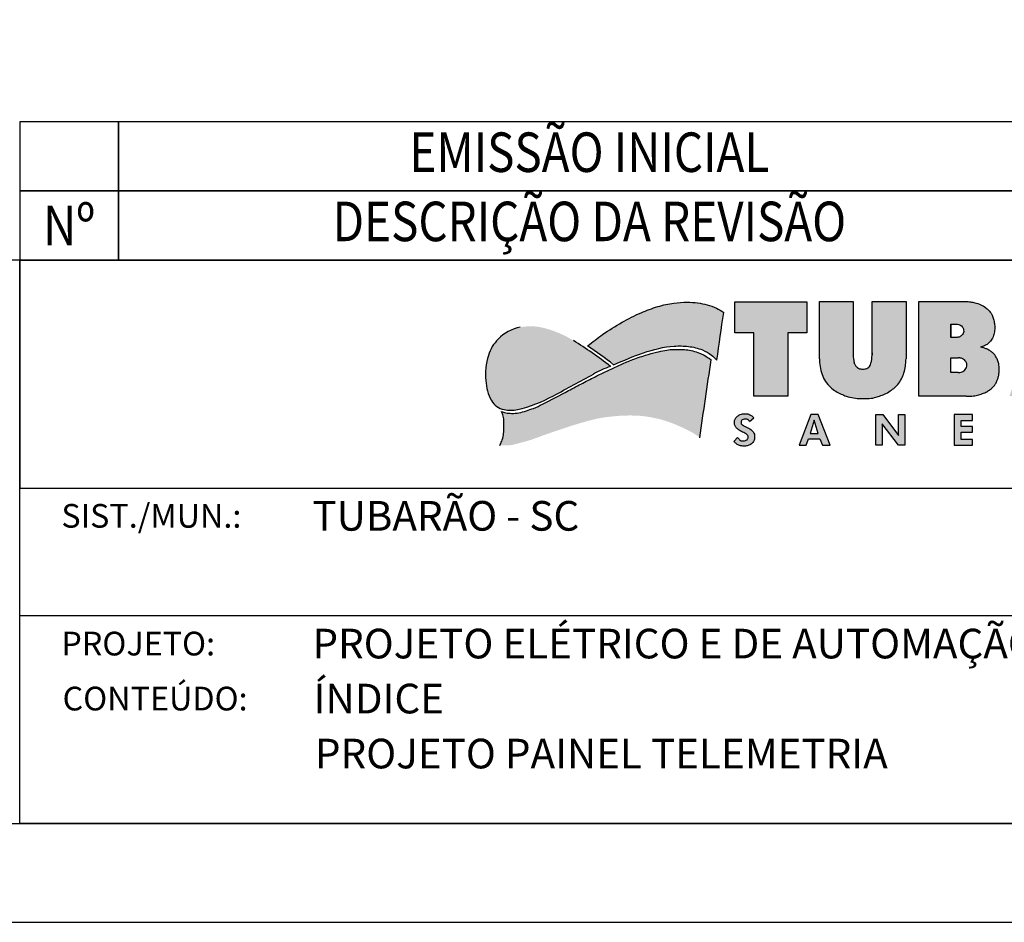
# Model space of a CAD drawing. Units: millimetres. Extents: x -743115 to -370179, y 205051 to 412774.
# Drawn here: x -370903 to -370854, y 206433 to 206479 of the extents above; entities that cross this region are included whole.
import ezdxf
from ezdxf.enums import TextEntityAlignment as Align

# ---------------------------------------------------------------- set-up
doc = ezdxf.new("R2010")
doc.units = ezdxf.units.MM
doc.header["$LTSCALE"] = 5
for name, color, linetype in [('02', 2, 'Continuous'), ('025', 1, 'Continuous'), ('1', 1, 'Continuous'), ('4', 4, 'Continuous'), ('5', 5, 'Continuous'), ('CARIMBO_TUBARÃO', 7, 'Continuous'), ('CISM_19_TEXTO_FINO', 7, 'Continuous'), ('MARGEM', 1, 'Continuous')]:
    doc.layers.add(name, color=color, linetype=linetype)
doc.styles.add('ARIAL', font='arial.ttf', dxfattribs={"height": 4})
doc.styles.add('ROMANS', font='ROMANS.SHX', dxfattribs={"height": 1.5})

# ---------------------------------------------------------------- blocks, each defined once
blk = doc.blocks.new('FORMATO A3')
at = {"layer": '025'}
blk.add_lwpolyline([(0, 0), (297, 0), (297, 210), (0, 210)], close=True, dxfattribs=at)
at = {"layer": 'MARGEM', "color": 5}
blk.add_lwpolyline([(292, 4.999999999999886), (292, 184.9999999999998), (5, 185), (5, 4.999999949393896), (292, 4.999999949393782)], dxfattribs=at)

msp = doc.modelspace()

# ---------------------------------------------------------------- hatches: boundary and pattern name
at = {"layer": 'CARIMBO_TUBARÃO', "linetype": 'Continuous'}
h = msp.add_hatch(color=152, dxfattribs=at)
h.dxf.hatch_style = 1
h.paths.add_polyline_path([(-370864.5904347844, 206462.6875978803), (-370863.6396578688, 206462.6875978803), (-370863.6396578688, 206464.2649433291), (-370867.2766105585, 206464.2649433291), (-370867.2766105585, 206462.6875978803), (-370866.3073713534, 206462.6875978803), (-370866.3073713534, 206459.4867858982), (-370864.5904347844, 206459.4867858982)])
edge = h.paths.add_edge_path()
edge.add_line((-370861.2864219215, 206464.2687507426), (-370862.9968509055, 206464.2687507426))
edge.add_line((-370862.9968509048, 206464.2687507426), (-370862.9968509048, 206461.3822966452))
edge.add_spline(control_points=[(-370862.9968509048, 206461.3822966522), (-370862.9897532333, 206461.2502871221), (-370862.9751557979, 206460.9787895625), (-370862.8696993213, 206460.5895453429), (-370862.7044755857, 206460.2264442747), (-370862.4549635202, 206459.9447002387), (-370862.1810177575, 206459.730723626), (-370861.9013069152, 206459.5953265464), (-370861.6039911482, 206459.4694057113), (-370861.276782155, 206459.3909713214), (-370860.9166783794, 206459.3525510198), (-370860.683280582, 206459.3680857932), (-370860.4429856158, 206459.3678496515), (-370860.2306363821, 206459.3956679767), (-370859.950084855, 206459.4966890162), (-370859.6738883894, 206459.583045516), (-370859.421565941, 206459.7423685258), (-370859.1713935948, 206459.9184587663), (-370858.9623768426, 206460.1491782283), (-370858.8002452671, 206460.430255208), (-370858.6836440656, 206460.7491298502), (-370858.6267898332, 206461.0687855428), (-370858.6158557265, 206461.2823915815), (-370858.6107417677, 206461.3822966522)], knot_values=[0, 0, 0, 0, 1.445820609557401, 2.973548568106053, 4.394635031059435, 5.777312940988724, 7.05422662229498, 8.181172369422288, 9.172680740680454, 10.59045874407693, 11.8510610509313, 13.12847059488805, 13.1481225249033, 14.48558600350444, 15.44065746816835, 16.41806608416315, 17.64382620487787, 18.68878478783706, 19.76630378819522, 21.02520372263159, 22.22375121632583, 23.47149728835937, 24.56784835754965, 24.56784835754965, 24.56784835754965, 24.56784835754965], degree=3, periodic=0)
edge.add_line((-370858.6107417677, 206461.3822966522), (-370858.6107417677, 206464.2687507496))
edge.add_line((-370858.6107417677, 206464.2687507426), (-370860.3211707518, 206464.2687507426))
edge.add_line((-370860.321170751, 206464.2687507426), (-370860.321170751, 206461.686854906))
edge.add_spline(control_points=[(-370860.321170751, 206461.6868549054), (-370860.3210336532, 206461.6832465922), (-370860.3210549175, 206461.6724385237), (-370860.321170751, 206461.6573310709)], knot_values=[7.958104375002516, 7.95810437500714, 7.95810437500714, 7.95810437500714, 8.128296159216383, 8.128296159216383, 8.128296159216383, 8.128296159216383], degree=3, periodic=0)
edge.add_spline(control_points=[(-370860.3221014809, 206461.5712519473), (-370860.3217219695, 206461.6030941492), (-370860.3213424581, 206461.6349363422), (-370860.321170751, 206461.6573310709)], knot_values=[8.128296159216383, 8.128296159216383, 8.128296159216383, 8.128296159216383, 8.38058219548316, 8.38058219548316, 8.38058219548316, 8.38058219548316], degree=3, periodic=0)
edge.add_line((-370860.321170751, 206461.6573310709), (-370860.321170751, 206461.6868549068))
edge.add_spline(control_points=[(-370860.321170751, 206461.6868549054), (-370860.3218232832, 206461.7040290272), (-370860.3286498729, 206461.4690837538), (-370860.3498517763, 206461.3247490263), (-370860.3757908317, 206461.1730253583), (-370860.4199197158, 206461.0427971905), (-370860.4957793951, 206460.9494883603), (-370860.5922586444, 206460.8878900891), (-370860.7118081737, 206460.8579150176), (-370860.8371113397, 206460.85925116), (-370860.9639984161, 206460.8624370342), (-370861.0551424846, 206460.9187009102), (-370861.1430836368, 206460.9888565099), (-370861.224933128, 206461.1102488374), (-370861.2786540128, 206461.3509930646), (-370861.2833154764, 206461.5433745062), (-370861.2864219215, 206461.6715794122)], knot_values=[0, 0, 0, 4.623856852958852e-12, 0.8100423728941823, 1.304189263105396, 1.947218047111587, 2.405341742132109, 2.8109182630278, 3.236545886515509, 3.63917579316603, 4.140934380077175, 4.61546195888117, 4.994557139438349, 5.28616600638971, 5.850065807701172, 6.55328648232757, 7.95810437500714, 7.95810437500714, 7.95810437500714, 7.95810437500714], degree=3, periodic=0)
edge.add_line((-370861.2864219215, 206461.6715794122), (-370861.2864219215, 206464.2687507435))
edge = h.paths.add_edge_path()
edge.add_line((-370857.9569333914, 206459.4840005135), (-370855.5644244165, 206459.4840005135))
edge.add_spline(control_points=[(-370855.5644244167, 206459.4840005135), (-370855.4409509577, 206459.4859492993), (-370855.2274075911, 206459.4893196827), (-370854.9312577344, 206459.5486554479), (-370854.6905159928, 206459.631804133), (-370854.4785603989, 206459.7323753035), (-370854.3086123198, 206459.8572839355), (-370854.1682302608, 206459.9808767652), (-370854.0616541285, 206460.1278201824), (-370853.9891304377, 206460.282329691), (-370853.9347095478, 206460.4560162788), (-370853.9031449467, 206460.6437993234), (-370853.8895582191, 206460.8738152152), (-370853.9073997997, 206461.1075996822), (-370853.9696233876, 206461.3311888939), (-370854.0673402663, 206461.4956847673), (-370854.1677061282, 206461.6415371602), (-370854.3010558888, 206461.7546854233), (-370854.4468563754, 206461.8388265347), (-370854.6027477502, 206461.9078722989), (-370854.7289935373, 206461.9509268409), (-370854.8105135203, 206461.9669559991), (-370854.8371094767, 206461.9712554907)], knot_values=[0, 0, 0, 0, 1.351083932103411, 2.33665607260355, 3.295384724334668, 4.139563865500647, 4.895997817244254, 5.601315774520612, 6.180651042652561, 6.872087269324427, 7.463475069098285, 8.171395050622579, 8.953668404961268, 9.98559319993359, 10.72873517229723, 11.47343026727779, 12.07269736038968, 12.66065138759242, 13.37190541576545, 13.91193830403671, 14.52974259406158, 14.82598468306254, 14.82598468306254, 14.82598468306254, 14.82598468306254], degree=3, periodic=0)
edge.add_spline(control_points=[(-370854.8371094767, 206461.9712554907), (-370854.7688950576, 206461.9873558706), (-370854.6397793862, 206462.0324718868), (-370854.4646474902, 206462.12835469), (-370854.3200106162, 206462.2847679591), (-370854.1894610662, 206462.4852651125), (-370854.1302014041, 206462.7410492903), (-370854.1108149204, 206462.9877333945), (-370854.1431146525, 206463.2201069301), (-370854.183581265, 206463.4314011013), (-370854.2771019887, 206463.6476755714), (-370854.4165800761, 206463.8277087128), (-370854.6033420629, 206463.9962350791), (-370854.8370079495, 206464.1271957135), (-370855.0958846416, 206464.2136830425), (-370855.3455480877, 206464.2600390798), (-370855.4929002009, 206464.2725277042), (-370855.5644244167, 206464.2785896486)], knot_values=[0, 0, 0, 0, 0.7698179327964887, 1.489535927212332, 2.162425449107145, 3.084541990827709, 4.078802378121454, 5.002512491850859, 5.784388150252393, 6.642472291332671, 7.353794383460468, 8.345669001919314, 9.113347414097749, 10.09950633694112, 11.25703101841043, 12.09100904943224, 12.87765391638126, 12.87765391638126, 12.87765391638126, 12.87765391638126], degree=3, periodic=0)
edge.add_line((-370855.5644244167, 206464.2785896486), (-370857.9569333916, 206464.2785896486))
edge.add_line((-370857.9569333914, 206464.2785896486), (-370857.9569333914, 206459.4840005049))
edge = h.paths.add_edge_path(flags=16)
edge.add_line((-370856.3463049408, 206462.4625428951), (-370856.3463049408, 206463.1276422807))
edge.add_line((-370856.3463049408, 206463.1276422804), (-370856.0598038174, 206463.1276422804))
edge.add_spline(control_points=[(-370856.0598038171, 206463.1276422804), (-370856.0191612873, 206463.1256230509), (-370855.941696515, 206463.1217743671), (-370855.8402978707, 206463.0721811449), (-370855.7604338803, 206463.0097024297), (-370855.701643807, 206462.9249110525), (-370855.694851277, 206462.8194263166), (-370855.6874257177, 206462.7095093196), (-370855.7377754088, 206462.6210430121), (-370855.7911263757, 206462.5581755197), (-370855.8550645445, 206462.5166160053), (-370855.9167075112, 206462.4774009829), (-370855.9905872509, 206462.4646608924), (-370856.0358201645, 206462.4632767921), (-370856.0598038171, 206462.4625428951)], knot_values=[0, 0, 0, 0, 0.4417383288495626, 0.8419544420528053, 1.211252091045628, 1.551384380621152, 1.930664206561532, 2.351320710487125, 2.730566761514217, 3.006986934603519, 3.250230956844223, 3.563383321453308, 3.796783460613374, 4.060217928574981, 4.060217928574981, 4.060217928574981, 4.060217928574981], degree=3, periodic=0)
edge.add_line((-370856.0598038171, 206462.4625428951), (-370856.3463049404, 206462.4625428951))
edge = h.paths.add_edge_path(flags=16)
edge.add_line((-370856.3463049408, 206461.4337102985), (-370855.9652228918, 206461.4337102985))
edge.add_spline(control_points=[(-370855.9652228911, 206461.4337102985), (-370855.9516253251, 206461.4313794052), (-370855.9182196144, 206461.4256529873), (-370855.8639490198, 206461.4146802222), (-370855.8044623323, 206461.407488451), (-370855.7533604, 206461.3838701611), (-370855.6997434988, 206461.3622880614), (-370855.6444733791, 206461.3093889451), (-370855.5710789773, 206461.2392304307), (-370855.5275456018, 206461.12356588), (-370855.5365204877, 206461.0402747875), (-370855.5358775646, 206460.9623653865), (-370855.5802339982, 206460.8879209524), (-370855.6582441833, 206460.7697961455), (-370855.8058366157, 206460.6994437968), (-370855.9162059772, 206460.6870938247), (-370855.9652228911, 206460.6816089934)], knot_values=[0, 0, 0, 0, 0.1511925230451756, 0.3714409999439935, 0.6082381749678902, 0.8015278385294795, 0.9858696711287209, 1.236527026590129, 1.629155638618826, 2.094575997047482, 2.523057938639068, 2.538897689549414, 2.947833848800203, 3.415285489519074, 4.09359395136347, 4.635521594174738, 4.635521594174738, 4.635521594174738, 4.635521594174738], degree=3, periodic=0)
edge.add_line((-370855.9652228911, 206460.6816089934), (-370856.3463049401, 206460.6816089934))
edge.add_line((-370856.3463049408, 206460.6816089934), (-370856.3463049408, 206461.4337102988))
h.paths.add_polyline_path([(-370850.7378113177, 206462.6506921863), (-370849.9309045105, 206459.4906514173), (-370848.0885620024, 206459.4906514173), (-370849.7993012301, 206464.2622610396), (-370851.6769531727, 206464.2622610396), (-370853.377634063, 206459.4892579025), (-370851.5432609218, 206459.4892579025)])
h.paths.add_polyline_path([(-370840.4181601863, 206462.6506921863), (-370839.6112533793, 206459.4906514173), (-370837.7689108722, 206459.4906514173), (-370839.4796500988, 206464.2622610396), (-370841.3573020414, 206464.2622610396), (-370843.0579829316, 206459.4892579025), (-370841.2236097906, 206459.4892579025)])
edge = h.paths.add_edge_path()
edge.add_spline(control_points=[(-370844.5293030273, 206461.4433023428), (-370844.5024036057, 206461.4399300462), (-370844.4473613116, 206461.4355202621), (-370844.3193441849, 206461.4454078859), (-370844.1436677232, 206461.5368112302), (-370843.9385293379, 206461.6765471673), (-370843.7991946816, 206461.8799090719), (-370843.6999228738, 206462.1022525942), (-370843.6019555014, 206462.3626508689), (-370843.580636334, 206462.6555993056), (-370843.6225043203, 206462.9146466589), (-370843.6391162879, 206463.1309953457), (-370843.7116547342, 206463.3290130383), (-370843.8081049208, 206463.5492195821), (-370843.9774979993, 206463.7667517578), (-370844.2193074211, 206463.9754782772), (-370844.4263756167, 206464.0573475754), (-370844.629316895, 206464.1598941123), (-370844.8877809785, 206464.2265002018), (-370845.1435754426, 206464.2593166268), (-370845.2938029912, 206464.2785896486)], knot_values=[0, 0, 0, 0, 0.2972157512123434, 0.6060923645781671, 1.392838848007871, 2.421584065723394, 3.303996521413197, 4.046798388462816, 5.094753120152543, 6.337653087866196, 7.206830694828886, 7.973442464752043, 8.701776476380447, 9.504017958849241, 10.60191029464772, 11.69401147056336, 12.96298135312383, 13.01779497745382, 14.18670029363462, 15.85011709632309, 15.85011709632309, 15.85011709632309, 15.85011709632309], degree=3, periodic=0)
edge.add_line((-370845.2938029912, 206464.2785896486), (-370847.686311966, 206464.2785896486))
edge.add_line((-370847.6863119658, 206464.2785896486), (-370847.6863119658, 206459.4840005049))
edge.add_line((-370847.6863119658, 206459.4840005135), (-370846.001430098, 206459.4840005135))
edge.add_line((-370846.001430098, 206459.4840005135), (-370846.001430098, 206461.0365875207))
edge.add_line((-370846.001430098, 206461.036587519), (-370845.1611674469, 206459.4840005118))
edge.add_line((-370845.1611674469, 206459.4840005135), (-370843.2462599975, 206459.4840005135))
edge.add_line((-370843.2462599989, 206459.4840005135), (-370844.5293030273, 206461.4433023428))
edge = h.paths.add_edge_path(flags=16)
edge.add_spline(control_points=[(-370845.6713858746, 206463.0364704555), (-370845.6342811506, 206463.0319202578), (-370845.5594560429, 206463.0227443671), (-370845.4590310383, 206462.9852420425), (-370845.3742947604, 206462.9335436707), (-370845.310361328, 206462.8627422666), (-370845.259610071, 206462.7834762221), (-370845.2342009328, 206462.6821529781), (-370845.2266250815, 206462.57573942), (-370845.2190456382, 206462.4542788034), (-370845.2744602062, 206462.3443626737), (-370845.3247762736, 206462.2407027518), (-370845.4120123937, 206462.1746480441), (-370845.4898934473, 206462.127974317), (-370845.5788450312, 206462.1060252016), (-370845.6382260285, 206462.1045943951), (-370845.6713858746, 206462.1057502663)], knot_values=[0, 0, 0, 0, 0.4086521087530553, 0.8240847802901894, 1.165260628945695, 1.485559024515866, 1.862308767762128, 2.184552197576509, 2.616353963713213, 3.039850231858898, 3.485382278676388, 3.940273143412231, 4.283359508525584, 4.663102992719612, 4.93384921387035, 5.296358805952653, 5.296358805952653, 5.296358805952653, 5.296358805952653], degree=3, periodic=0)
edge.add_line((-370845.6713858746, 206462.1057502663), (-370846.0067550004, 206462.1057502663))
edge.add_line((-370846.0067550003, 206462.1057502663), (-370846.0067550003, 206463.0364704521))
edge.add_line((-370846.0067550003, 206463.0364704555), (-370845.6713858745, 206463.0364704555))
edge = h.paths.add_edge_path()
edge.add_spline(control_points=[(-370839.7233696267, 206465.8293813711), (-370839.725545571, 206465.8195960647), (-370839.7317571054, 206465.7916625297), (-370839.7583931778, 206465.7419526046), (-370839.7881576075, 206465.6773639655), (-370839.8400534984, 206465.6239884084), (-370839.8966089047, 206465.5778700953), (-370839.9721388277, 206465.5625758266), (-370840.0473937269, 206465.5609590715), (-370840.138072298, 206465.5781790948), (-370840.2578666984, 206465.6098017042), (-370840.4055739071, 206465.6518656617), (-370840.5491875752, 206465.6974740064), (-370840.6798936535, 206465.7254366254), (-370840.8014373917, 206465.7287465518), (-370840.9259818445, 206465.7239557421), (-370841.0532730874, 206465.6922972446), (-370841.1639626086, 206465.6066969758), (-370841.2842127364, 206465.5012435412), (-370841.3792999294, 206465.3209549552), (-370841.4574517853, 206465.1227679079), (-370841.48589629, 206464.9761215633), (-370841.4976203352, 206464.9156779652)], knot_values=[0, 0, 0, 0, 0.1095151028455993, 0.3126260421607046, 0.6143484950032793, 0.8826247414371335, 1.122424466343447, 1.400437797517587, 1.704662323495278, 1.946011411353072, 2.408197814278068, 3.06399883441681, 3.628985191981117, 4.060413782674178, 4.523843705516068, 4.956698631044382, 5.428419018278798, 5.929654264207006, 6.472035866205182, 7.16953088803414, 8.13022836272361, 8.803849798662032, 8.803849798662032, 8.803849798662032, 8.803849798662032], degree=3, periodic=0)
edge.add_line((-370841.4976203352, 206464.9156779652), (-370841.106279578, 206464.9156779652))
edge.add_spline(control_points=[(-370841.1062795781, 206464.9156779652), (-370841.0919228039, 206464.9536201363), (-370841.0668164334, 206465.019971416), (-370841.0048891436, 206465.1015315181), (-370840.9255914111, 206465.1496172046), (-370840.8348309833, 206465.1623593872), (-370840.7286891878, 206465.1551277315), (-370840.5818728368, 206465.1181347406), (-370840.4097860974, 206465.0717021173), (-370840.2392210342, 206465.0234251356), (-370840.095855923, 206464.9925705856), (-370839.9558461088, 206464.994345144), (-370839.8056081791, 206465.0090953535), (-370839.6689908329, 206465.1156420117), (-370839.5038085598, 206465.276547954), (-370839.4251957394, 206465.5161645269), (-370839.3459569338, 206465.7086314416), (-370839.3397750445, 206465.803482247), (-370839.3380870722, 206465.8293813711)], knot_values=[0, 0, 0, 0, 0.4430633947148251, 0.7748058800598246, 1.103232472643879, 1.430478341469914, 1.762768879176692, 2.265510191999407, 3.085408092107209, 3.717909746902547, 4.211621975851338, 4.682071805049217, 5.256364001735905, 5.815601057900791, 6.533910391536314, 7.759236366432147, 8.513760504616462, 8.797169268207314, 8.797169268207314, 8.797169268207314, 8.797169268207314], degree=3, periodic=0)
edge.add_line((-370839.3380870722, 206465.8293813711), (-370839.7233696264, 206465.8293813711))
edge = h.paths.add_edge_path()
edge.add_ellipse((-370835.3215753447, 206461.8652577734), major_axis=(2.555980811229849, 0), ratio=0.9824628740323946, start_angle=0, end_angle=360)
edge = h.paths.add_edge_path(flags=16)
edge.add_ellipse((-370835.3215753447, 206461.8652577734), major_axis=(0, -0.9130602479654426), ratio=0.8834361266435593, start_angle=0, end_angle=360)
edge = h.paths.add_edge_path()
edge.add_spline(control_points=[(-370866.321334178, 206458.3966213917), (-370866.3627851087, 206458.4377130753), (-370866.436665586, 206458.5109532511), (-370866.5856558091, 206458.5973812496), (-370866.7396236144, 206458.5962333983), (-370866.8839676805, 206458.593162421), (-370867.0162738673, 206458.555969811), (-370867.1430734433, 206458.4838314688), (-370867.2496500596, 206458.3666934198), (-370867.297754392, 206458.2355295366), (-370867.3021869558, 206458.1037774271), (-370867.2717909999, 206457.9803065037), (-370867.185279844, 206457.8638265973), (-370867.0332428459, 206457.7504844373), (-370866.8663113412, 206457.6615164852), (-370866.7173383624, 206457.5867402887), (-370866.6376412086, 206457.5282531744), (-370866.5996632233, 206457.4574292844), (-370866.601605298, 206457.3878889387), (-370866.6292245798, 206457.312603963), (-370866.6914677232, 206457.2528149849), (-370866.7777729034, 206457.2279154753), (-370866.866850597, 206457.2177025264), (-370866.9590352073, 206457.2271724051), (-370867.0297285217, 206457.2779342299), (-370867.0873334944, 206457.3356889671), (-370867.1182943638, 206457.3789638257), (-370867.1362396184, 206457.4040464139)], knot_values=[0, 0, 0, 0, 0.6400265290556394, 1.140757604678037, 1.837075070990889, 2.279796466103471, 2.726170849848448, 3.327062837454664, 3.856605624061677, 4.43005218874726, 4.815251761230606, 5.291156718337015, 5.79328497998363, 6.370949226266863, 7.357916641188382, 7.861137405214038, 8.204777368752396, 8.418739344938938, 8.715552091200658, 8.934455419430774, 9.28914072299473, 9.609196095576674, 9.902155835328081, 10.27572673682523, 10.58838872070186, 10.83298478909256, 11.17022116512681, 11.17022116512681, 11.17022116512681, 11.17022116512681], degree=3, periodic=0)
edge.add_line((-370867.1362396184, 206457.4040464139), (-370867.3176096665, 206457.2036655982))
edge.add_spline(control_points=[(-370867.3176096666, 206457.2036655968), (-370867.2961123124, 206457.1806699192), (-370867.2557782937, 206457.1375246829), (-370867.1883481916, 206457.0712114101), (-370867.100782134, 206457.0138001298), (-370866.9878719986, 206456.9749654358), (-370866.8753141634, 206456.9665372824), (-370866.7755140319, 206456.9612779891), (-370866.6893962153, 206456.9715917086), (-370866.6025566161, 206456.9855361914), (-370866.5188603144, 206457.0231998866), (-370866.4353188578, 206457.0735945171), (-370866.3659180786, 206457.1451405114), (-370866.3117976129, 206457.2240560716), (-370866.2710635852, 206457.3167270368), (-370866.2757133677, 206457.4168557948), (-370866.2735744972, 206457.5200578189), (-370866.2999269258, 206457.6137230253), (-370866.3569519356, 206457.6964030212), (-370866.4260123391, 206457.771408627), (-370866.526882891, 206457.8420716738), (-370866.6528197333, 206457.9036724931), (-370866.7817825075, 206457.9650360441), (-370866.8782386106, 206458.0293039447), (-370866.9420012813, 206458.0673515892), (-370866.9580151945, 206458.1173582113), (-370866.965960899, 206458.1629553353), (-370866.9634071353, 206458.2379378026), (-370866.9001820005, 206458.3026724344), (-370866.7971178453, 206458.3341755873), (-370866.684912144, 206458.3357119029), (-370866.5822850704, 206458.2850179112), (-370866.5452510417, 206458.2312915927), (-370866.5251545515, 206458.2021370357)], knot_values=[0, 0, 0, 0, 0.3452169378847925, 0.6477069787097625, 1.034696081583252, 1.482829697094648, 1.939435885346776, 2.267908367978558, 2.576155827367513, 2.888809673843663, 3.227057409550841, 3.574595484921856, 3.953288557095066, 4.30781845433578, 4.623732328121008, 5.040383671481369, 5.386021446644019, 5.757245820791275, 6.081401225154552, 6.479281824717407, 6.869574554281653, 7.422183805502236, 8.019707833757625, 8.415628424694155, 8.73227319535998, 8.754380183356442, 8.988871518653356, 9.24209381969212, 9.539446999428618, 9.904615747822684, 10.40851761455621, 10.73074099653951, 11.113061016767, 11.113061016767, 11.113061016767, 11.113061016767], degree=3, periodic=0)
edge.add_line((-370866.5251545515, 206458.2021370357), (-370866.3213341782, 206458.396621392))
h.paths.add_polyline_path([(-370864.0141759239, 206457.0093424415), (-370863.6629373889, 206457.0093424415), (-370863.5503040698, 206457.3329328721), (-370862.9723191295, 206457.3329328721), (-370862.8316135022, 206457.0025982415), (-370862.4481736053, 206457.0025982415), (-370863.0529898803, 206458.553378511), (-370863.4346096839, 206458.553378511)])
h.paths.add_polyline_path([(-370863.4577895511, 206457.6004708922), (-370863.2585626572, 206458.2768648809), (-370863.0504628081, 206457.6004708922)], flags=16)
h.paths.add_polyline_path([(-370859.8181856923, 206458.0955579763), (-370858.9885465201, 206457.0036423629), (-370858.6700395808, 206457.0036423629), (-370858.6700395808, 206458.553066749), (-370858.9894340038, 206458.553066749), (-370858.9894340038, 206457.4972491896), (-370859.7875900726, 206458.5579150116), (-370860.1412353426, 206458.5579150116), (-370860.1412353426, 206457.0093358969), (-370859.8181856923, 206457.0093358969)])
h.paths.add_polyline_path([(-370855.8171804823, 206457.6689536786), (-370855.2468312859, 206457.6689536786), (-370855.2468312859, 206457.9604163235), (-370855.8244514547, 206457.9604163235), (-370855.8244514547, 206458.2591664767), (-370855.2468312859, 206458.2591664767), (-370855.2468312859, 206458.5589722132), (-370856.1663657717, 206458.5589722132), (-370856.1663657717, 206457.0093686288), (-370855.2438567117, 206457.0093686288), (-370855.2438567117, 206457.2958226239), (-370855.8171804823, 206457.2958226239)])
h.paths.add_polyline_path([(-370851.8921679321, 206457.3329328721), (-370851.751462305, 206457.0025982415), (-370851.3680224068, 206457.0025982415), (-370851.9728386819, 206458.553378511), (-370852.3544584867, 206458.553378511), (-370852.9340247266, 206457.0093424415), (-370852.5827861904, 206457.0093424415), (-370852.4701528724, 206457.3329328721)])
h.paths.add_polyline_path([(-370852.3776383527, 206457.6004708922), (-370852.1784114587, 206458.2768648809), (-370851.9703116097, 206457.6004708922)], flags=16)
h.paths.add_polyline_path([(-370848.267107898, 206457.5115018493), (-370848.6117730371, 206458.557032091), (-370848.9531326767, 206458.557032091), (-370849.1888140857, 206457.0071339285), (-370848.8695494011, 206457.0071339285), (-370848.7341573943, 206458.172239024), (-370848.3704075969, 206457.0041603243), (-370848.1798186265, 206457.0041603243), (-370847.8005679511, 206458.13966609), (-370847.6562635034, 206457.0041603243), (-370847.3403062004, 206457.0041603243), (-370847.5829897027, 206458.557032091), (-370847.9275777518, 206458.557032091)])
h.paths.add_polyline_path([(-370844.9759597845, 206457.0093686288), (-370844.0534507256, 206457.0093686288), (-370844.0534507256, 206457.2958226239), (-370844.6267744962, 206457.2958226239), (-370844.6267744962, 206457.6689536786), (-370844.0564252998, 206457.6689536786), (-370844.0564252998, 206457.9604163235), (-370844.6340454686, 206457.9604163235), (-370844.6340454686, 206458.2591664767), (-370844.0564252998, 206458.2591664767), (-370844.0564252998, 206458.5589722132), (-370844.9759597845, 206458.5589722132)])
h.paths.add_polyline_path([(-370841.2493975806, 206458.0955579763), (-370840.4197584084, 206457.0036423629), (-370840.1012514703, 206457.0036423629), (-370840.1012514703, 206458.553066749), (-370840.4206458923, 206458.553066749), (-370840.4206458923, 206457.4972491896), (-370841.2188019622, 206458.5579150116), (-370841.572447231, 206458.5579150116), (-370841.572447231, 206457.0093358969), (-370841.2493975806, 206457.0093358969)])
h.paths.add_polyline_path([(-370837.3607323702, 206457.0039533025), (-370837.0181110743, 206457.0039533025), (-370837.0181110743, 206458.2665382957), (-370836.6383038427, 206458.2665382957), (-370836.6383038427, 206458.5531984901), (-370837.7370799209, 206458.5531984901), (-370837.7370799209, 206458.2665382957), (-370837.3607323702, 206458.2665382957)])
edge = h.paths.add_edge_path()
edge.add_ellipse((-370833.5417590603, 206457.7757872349), major_axis=(-0.8217740369585906, 0), ratio=0.991799884057356, start_angle=0, end_angle=360)
edge = h.paths.add_edge_path(flags=16)
edge.add_ellipse((-370833.5417590603, 206457.7757872349), major_axis=(0, 0.5136258472602316), ratio=0.9527790837793918, start_angle=0, end_angle=360)
edge = h.paths.add_edge_path()
edge.add_spline(control_points=[(-370868.4743880589, 206461.3248818046), (-370868.5922219857, 206461.4065556323), (-370868.7796880659, 206461.5364933705), (-370869.0924927093, 206461.6881186193), (-370869.3943813655, 206461.7842677927), (-370869.7439436853, 206461.8499430752), (-370870.0979072899, 206461.8565622306), (-370870.4595259625, 206461.8561072295), (-370870.8402340329, 206461.8035804575), (-370871.2859449304, 206461.7040626353), (-370871.8596748757, 206461.5474985277), (-370872.4838631741, 206461.330711407), (-370873.1137808833, 206461.0628744548), (-370873.6837673098, 206460.777470473), (-370874.3154598288, 206460.4936481541), (-370874.9810484021, 206460.1458624726), (-370875.8930796172, 206459.6656571245), (-370876.7177921046, 206459.2295662379), (-370877.4229824144, 206458.8764826661), (-370877.8334784467, 206458.7517736172), (-370878.1945162434, 206458.6255303001), (-370878.5525702626, 206458.6098676925), (-370878.8506705287, 206458.6344919896), (-370879.0176047727, 206458.6931240952), (-370879.089110545, 206458.7182389682)], knot_values=[0, 0, 0, 0, 1.569155115927167, 2.496423274466723, 3.799442120160814, 5.031646538244763, 6.38107667034796, 7.672916768874791, 8.992643928128718, 10.58318464375261, 12.67834206800749, 15.50934808816597, 17.81992828101234, 20.17752129046588, 22.4962601326409, 25.41008369527664, 28.40833696295364, 33.79432918297387, 35.65347257618348, 37.02592820843426, 38.49702910728687, 39.81788028839514, 40.92301215158713, 41.75110155518109, 41.75110155518109, 41.75110155518109, 41.75110155518109], degree=3, periodic=0)
edge.add_spline(control_points=[(-370879.089110545, 206458.7182389682), (-370879.0580159373, 206458.6406765735), (-370878.9906656534, 206458.4726780122), (-370878.9497008874, 206458.1700700825), (-370878.9706448171, 206457.8516902363), (-370878.9771343626, 206457.51852229), (-370879.0514126281, 206457.2339211022), (-370879.137259325, 206457.0644554889), (-370879.1729344941, 206456.9940309441)], knot_values=[0, 0, 0, 0, 0.9137327257013734, 1.979126352616404, 3.30974862314587, 4.409485551797013, 5.625517240878338, 6.49019364982645, 6.49019364982645, 6.49019364982645, 6.49019364982645], degree=3, periodic=0)
edge.add_spline(control_points=[(-370879.1729344941, 206456.9940309441), (-370879.0935036168, 206456.9937938457), (-370878.9035211439, 206456.9932267552), (-370878.5686013821, 206456.9993527686), (-370878.1806140781, 206457.122363559), (-370877.6048570342, 206457.259307388), (-370876.9476927507, 206457.5252020365), (-370876.2609140489, 206457.7455980694), (-370875.7084557712, 206457.941421268), (-370875.2323021725, 206458.0872454619), (-370874.7244756036, 206458.2332659131), (-370874.164526163, 206458.3788519537), (-370873.6271352771, 206458.4470309174), (-370873.1829045779, 206458.4918982392), (-370872.8086327374, 206458.5100695437), (-370872.4148018766, 206458.5132426863), (-370871.9801308989, 206458.4937251275), (-370871.5443509418, 206458.4253032094), (-370871.0256193805, 206458.320801655), (-370870.4370724264, 206458.132732991), (-370869.8597357593, 206457.8697671181), (-370869.388448013, 206457.6392472213), (-370869.152604052, 206457.4640176034), (-370869.0501016419, 206457.3878593629)], knot_values=[0, 0, 0, 0, 0.8717692353056918, 2.085094373217158, 3.647466482340545, 5.300712969144035, 8.57681658508091, 11.39237098380443, 13.21105669188398, 15.00141668717347, 16.85040689418444, 19.00591140510003, 21.33459788904985, 22.77885474489644, 23.9011353040459, 25.44092618968677, 27.09637689098713, 28.66386761500602, 30.27142619821291, 32.89587117558686, 35.41128259481029, 37.22915075613691, 38.626583644909, 38.626583644909, 38.626583644909, 38.626583644909], degree=3, periodic=0)
edge.add_spline(control_points=[(-370869.0501016419, 206457.3878593629), (-370868.8581971138, 206458.7002001828), (-370868.6662925858, 206460.0125409937), (-370868.4743880589, 206461.3248818046)], knot_values=[0, 0, 0, 0, 14.5406277871109, 14.5406277871109, 14.5406277871109, 14.5406277871109], degree=3, periodic=0)
h = msp.add_hatch(color=141, dxfattribs=at)
h.dxf.hatch_style = 1
edge = h.paths.add_edge_path()
edge.add_spline(control_points=[(-370867.8378630496, 206463.7245853668), (-370867.9602737449, 206463.800912041), (-370868.2205025185, 206463.9631723469), (-370868.6715901118, 206464.1182749456), (-370869.163920473, 206464.2230906939), (-370869.7344831742, 206464.2504882341), (-370870.4137446779, 206464.2122116273), (-370871.2045428607, 206464.0293564981), (-370872.0847062051, 206463.7020106261), (-370873.0192899767, 206463.2253306484), (-370873.9197854567, 206462.6586491918), (-370874.4759431019, 206462.2276769524), (-370874.7262715269, 206462.0336948937)], knot_values=[0, 0, 0, 0, 1.577233424530356, 3.352987396376987, 5.193202465683459, 7.081594024055777, 9.59684045617501, 12.62982799029232, 15.93890105259709, 19.87116548505211, 24.11128854963311, 27.58192920368192, 27.58192920368192, 27.58192920368192, 27.58192920368192], degree=3, periodic=0)
edge.add_arc((-370884.8307275235, 206446.8123070514), 18.26993921905032, 51.31606785847708, 56.42248993353951, ccw=False)
edge.add_spline(control_points=[(-370873.4115812316, 206461.0739260679), (-370872.4097518626, 206461.510949201), (-370871.1849894542, 206462.0452213204), (-370869.6195870731, 206462.0300437635), (-370868.9725546666, 206461.8788362062), (-370868.4882526464, 206461.6106303429), (-370868.2763783, 206461.3966470605), (-370868.1878060844, 206461.3071932262)], knot_values=[0, 0, 0, 0, 11.733456688063, 14.34445536760568, 17.02474784855498, 18.94017861074287, 20.31609925388307, 20.31609925388307, 20.31609925388307, 20.31609925388307], degree=3, periodic=0)
edge.add_spline(control_points=[(-370868.1878060844, 206461.3071932262), (-370868.0711584057, 206462.1129906034), (-370867.9545107282, 206462.9187879806), (-370867.8378630496, 206463.7245853668)], knot_values=[0, 0, 0, 0, 8.92629844291621, 8.92629844291621, 8.92629844291621, 8.92629844291621], degree=3, periodic=0)
h = msp.add_hatch(color=30, dxfattribs=at)
h.dxf.hatch_style = 1
h.paths.add_polyline_path([(-370875.4465020277, 206462.3030224657, 0.07513509626769274), (-370876.9366846721, 206462.9368671512, 0.1096556532940182), (-370878.1345538079, 206462.9741362488, 0.1618136976783339), (-370879.2507340844, 206462.372301439, 0.1273355372373373), (-370879.7498664875, 206461.5507231509, 0.1111105565277595), (-370879.8787132796, 206460.2750202423, 0.1158607615403561), (-370879.5976893831, 206459.2651488429, 0.2100957308088888), (-370878.9528761804, 206458.8100490606, 0.1099723102458638), (-370878.2773413814, 206458.8088020122, 0.07502546525282729), (-370876.455967553, 206459.513121981, 0.004732681013960981), (-370874.4273023881, 206460.6091796761, -0.03052734013985224), (-370873.574928971, 206460.9961108839, 0.02704435728514359)])

# ---------------------------------------------------------------- linework, layer by layer
at = {"layer": '025'}
for points in [[(-370903.4725877581, 206469.873664602), (-370898.4725877581, 206469.873664602), (-370898.4725877581, 206473.373664602), (-370903.4725877581, 206473.373664602)], [(-370898.4725877581, 206469.873664602), (-370850.8055877581, 206469.873664602), (-370850.8055877581, 206473.373664602), (-370898.4725877581, 206473.373664602)], [(-370903.4725877581, 206466.373664602), (-370898.4725877581, 206466.373664602), (-370898.4725877581, 206469.873664602), (-370903.4725877581, 206469.873664602)], [(-370898.4725877581, 206466.373664602), (-370850.8055877581, 206466.373664602), (-370850.8055877581, 206469.873664602), (-370898.4725877581, 206469.873664602)]]:
    msp.add_lwpolyline(points, close=True, dxfattribs=at)
at = {"layer": '1'}
for p, q in [((-370903.4725870654, 206466.3736719623), (-370999.1395874732, 206466.373664602)), ((-370807.8065872855, 206466.3736647084), (-370903.4725872077, 206466.373664602))]:
    msp.add_line(p, q, dxfattribs=at)
for points in [[(-370903.4725870654, 206454.8361151955), (-370807.8065874279, 206454.8361116459), (-370807.8065874279, 206466.3736684127), (-370903.4725870654, 206466.3736719623)], [(-370903.4725870654, 206454.8361151955), (-370807.8065874279, 206454.8361116459), (-370807.8065874279, 206448.3736684127), (-370903.4725870654, 206448.3736719623)]]:
    msp.add_lwpolyline(points, close=True, dxfattribs=at)
at = {"layer": '5'}
msp.add_lwpolyline([(-370903.4725876156, 206466.3736719623), (-370807.8065873567, 206466.3736684127), (-370807.8065873567, 206437.8736683387), (-370903.4725876156, 206437.8736718883)], close=True, dxfattribs=at)
at = {"layer": 'CARIMBO_TUBARÃO', "color": 152, "linetype": 'Continuous'}
for p, q in [((-370856.3463049408, 206463.1276422804), (-370856.3463049408, 206462.4625428951)), ((-370856.3463049408, 206460.6816089934), (-370856.3463049408, 206461.4337102985)), ((-370866.5251545515, 206458.2021370357), (-370866.321334178, 206458.3966213917)), ((-370867.3176096666, 206457.2036655968), (-370867.1362396184, 206457.4040464139))]:
    msp.add_line(p, q, dxfattribs=at)
for points in [[(-370866.3073713534, 206462.6875978803), (-370867.2766105585, 206462.6875978803), (-370867.2766105585, 206464.2649433291), (-370863.6396578688, 206464.2649433291), (-370863.6396578688, 206462.6875978803), (-370864.5904347844, 206462.6875978803)], [(-370862.9968509048, 206461.3822966522), (-370862.9968509048, 206464.2687507426), (-370861.2864219215, 206464.2687507426), (-370861.2864219215, 206461.6715794122)], [(-370860.321170751, 206461.6573310709), (-370860.321170751, 206464.2687507426), (-370858.6107417677, 206464.2687507426), (-370858.6107417677, 206461.3822966522)], [(-370855.5644244167, 206459.4840005135), (-370857.9569333914, 206459.4840005135), (-370857.9569333914, 206464.2785896486), (-370855.5644244167, 206464.2785896486)], [(-370864.5904347844, 206462.6875978803), (-370864.5904347844, 206459.4867858982), (-370866.3073713534, 206459.4867858982), (-370866.3073713534, 206462.6875978803)], [(-370856.0598038171, 206462.4625428951), (-370856.3463049408, 206462.4625428951), (-370856.3463049408, 206463.1276422804), (-370856.0598038171, 206463.1276422804)], [(-370855.9652228911, 206460.6816089934), (-370856.3463049408, 206460.6816089934), (-370856.3463049408, 206461.4337102985), (-370855.9652228911, 206461.4337102985)], [(-370864.0141759239, 206457.0093424415), (-370863.6629373889, 206457.0093424415), (-370863.5503040698, 206457.3329328721), (-370862.9723191295, 206457.3329328721), (-370862.8316135022, 206457.0025982415), (-370862.4481736053, 206457.0025982415), (-370863.0529898803, 206458.553378511), (-370863.4346096839, 206458.553378511), (-370864.0141759239, 206457.0093424415)], [(-370863.4577895511, 206457.6004708922), (-370863.0504628081, 206457.6004708922), (-370863.2585626572, 206458.2768648809), (-370863.4577895511, 206457.6004708922)], [(-370856.1663657717, 206457.0093686288), (-370855.2438567117, 206457.0093686288), (-370855.2438567117, 206457.2958226239), (-370855.8171804823, 206457.2958226239), (-370855.8171804823, 206457.6689536786), (-370855.2468312859, 206457.6689536786), (-370855.2468312859, 206457.9604163235), (-370855.8244514547, 206457.9604163235), (-370855.8244514547, 206457.9604163235), (-370855.8244514547, 206458.2591664767), (-370855.2468312859, 206458.2591664767), (-370855.2468312859, 206458.5589722132), (-370856.1663657717, 206458.5589722132), (-370856.1663657717, 206457.0093686288)]]:
    msp.add_lwpolyline(points, dxfattribs=at)
msp.add_lwpolyline([(-370860.1412353426, 206457.0093358969), (-370860.1412353426, 206458.5579150116), (-370859.7875900726, 206458.5579150116), (-370858.9894340038, 206457.4972491896), (-370858.9894340038, 206458.553066749), (-370858.6700395808, 206458.553066749), (-370858.6700395808, 206457.0036423629), (-370858.9885465201, 206457.0036423629), (-370859.8181856923, 206458.0955579763), (-370859.8181856923, 206457.0093358969)], close=True, dxfattribs=at)
at = {"layer": 'CARIMBO_TUBARÃO', "color": 30, "linetype": 'Continuous'}
for centre, radius, start, end in [((-370877.7871634919, 206460.9938885486), 2.010487744750459, 99.9500215370789, 136.7163073721158), ((-370877.9134358428, 206460.9974465882), 1.917965711189578, 134.2066458265726, 163.2335896489932), ((-370886.5830647867, 206444.3612634873), 21.11704869030444, 51.97526560167879, 58.17186513102354), ((-370876.9793800405, 206460.6265440291), 2.920565390295794, 161.5523279800128, 186.9129653332779), ((-370870.8353418224, 206453.8287403321), 7.673104874873011, 110.9183776018203, 117.9125563560229), ((-370877.5883898645, 206460.3683274454), 2.292223282710573, 182.3329252532691, 208.7683892691427), ((-370933.3386890109, 206567.2213270819), 121.8059992263836, 297.839373777097, 298.9240163711505), ((-370878.7576478209, 206459.7710158145), 0.9805973796570336, 211.0560479460715, 258.5161770760063), ((-370879.7003803324, 206465.1959850257), 6.543786876947983, 282.5601329392481, 299.7225497463007), ((-370878.6123081568, 206460.3265459424), 1.554268113516437, 257.3427695108287, 282.4456932948937)]:
    msp.add_arc(centre, radius, start, end, dxfattribs=at)
at = {"layer": 'CARIMBO_TUBARÃO', "color": 141, "linetype": 'Continuous'}
msp.add_arc((-370884.8307275235, 206446.8123070514), 18.26993921905033, 51.31606791533264, 56.42248995119537, dxfattribs=at)
for points in [[(-370874.7262715269, 206462.0336948937), (-370873.9671402905, 206462.6043608254), (-370872.9865537051, 206463.2245763844), (-370872.0248675111, 206463.7072633749), (-370871.1746488746, 206464.0187875753), (-370870.3641075213, 206464.1972051686), (-370869.6771689352, 206464.2400163269), (-370869.1613698922, 206464.2088639086), (-370868.6682430446, 206464.1069105243), (-370868.2119580467, 206463.9398202663), (-370867.8378630496, 206463.7245853668)], [(-370868.1878060844, 206461.3071932262), (-370867.8378630496, 206463.7245853668)], [(-370873.4115812316, 206461.0739260679), (-370870.3430711526, 206462.018963558), (-370869.6287503138, 206462.004221574), (-370868.9174548168, 206461.8253784841), (-370868.4631440934, 206461.5639930582), (-370868.1878060844, 206461.3071932262)]]:
    msp.add_spline(points, degree=3, dxfattribs=at)
at = {"layer": 'CARIMBO_TUBARÃO', "color": 152, "linetype": 'Continuous'}
for points, knots in [([(-370855.5644244167, 206464.2785896486), (-370855.4929002009, 206464.2725277042), (-370855.3455480877, 206464.2600390798), (-370855.0958846416, 206464.2136830425), (-370854.8370079495, 206464.1271957135), (-370854.6033420629, 206463.9962350791), (-370854.4165800761, 206463.8277087128), (-370854.2771019887, 206463.6476755714), (-370854.183581265, 206463.4314011013), (-370854.1431146525, 206463.2201069301), (-370854.1108149204, 206462.9877333945), (-370854.1302014041, 206462.7410492903), (-370854.1894610662, 206462.4852651125), (-370854.3200106162, 206462.2847679591), (-370854.4646474902, 206462.12835469), (-370854.6397793862, 206462.0324718868), (-370854.7688950576, 206461.9873558706), (-370854.8371094767, 206461.9712554907)], [0, 0, 0, 0, 0.7866448669490229, 1.620622897970829, 2.778147579440144, 3.764306502283513, 4.531984914461949, 5.523859532920795, 6.235181625048592, 7.09326576612887, 7.875141424530404, 8.79885153825981, 9.793111925553553, 10.71522846727412, 11.38811798916893, 12.10783598358477, 12.87765391638126, 12.87765391638126, 12.87765391638126, 12.87765391638126]), ([(-370855.5644244167, 206459.4840005135), (-370855.4409509577, 206459.4859492993), (-370855.2274075911, 206459.4893196827), (-370854.9312577344, 206459.5486554479), (-370854.6905159928, 206459.631804133), (-370854.4785603989, 206459.7323753035), (-370854.3086123198, 206459.8572839355), (-370854.1682302608, 206459.9808767652), (-370854.0616541285, 206460.1278201824), (-370853.9891304377, 206460.282329691), (-370853.9347095478, 206460.4560162788), (-370853.9031449467, 206460.6437993234), (-370853.8895582191, 206460.8738152152), (-370853.9073997997, 206461.1075996822), (-370853.9696233876, 206461.3311888939), (-370854.0673402663, 206461.4956847673), (-370854.1677061282, 206461.6415371602), (-370854.3010558888, 206461.7546854233), (-370854.4468563754, 206461.8388265347), (-370854.6027477502, 206461.9078722989), (-370854.7289935373, 206461.9509268409), (-370854.8105135203, 206461.9669559991), (-370854.8371094767, 206461.9712554907)], [0, 0, 0, 0, 1.351083932103411, 2.33665607260355, 3.295384724334668, 4.139563865500647, 4.895997817244254, 5.601315774520612, 6.180651042652561, 6.872087269324427, 7.463475069098285, 8.171395050622579, 8.953668404961268, 9.98559319993359, 10.72873517229723, 11.47343026727779, 12.07269736038968, 12.66065138759242, 13.37190541576545, 13.91193830403671, 14.52974259406158, 14.82598468306254, 14.82598468306254, 14.82598468306254, 14.82598468306254])]:
    msp.add_open_spline(points, degree=3, knots=knots, dxfattribs=at)
for points in [[(-370856.0598038171, 206463.1276422804), (-370855.9397979915, 206463.1131547844), (-370855.8401535209, 206463.0677177971), (-370855.7617898519, 206463.0039122379), (-370855.7114834494, 206462.9256052798), (-370855.6950367987, 206462.8231306708), (-370855.698906378, 206462.7080874002), (-370855.7453432024, 206462.615279839), (-370855.7956571262, 206462.5588011002), (-370855.8498331081, 206462.520131219), (-370855.9252936534, 206462.4795277601), (-370855.9878292783, 206462.466552422), (-370856.0598038171, 206462.4625428951)], [(-370879.089110545, 206458.7182389682), (-370878.8727281429, 206458.6509680485), (-370878.5721965078, 206458.6173329866), (-370878.2115585435, 206458.6413582658), (-370877.824474699, 206458.7518748528), (-370877.4686464451, 206458.8720012223), (-370877.0070290245, 206459.0858262455), (-370875.7001023308, 206459.7670693105), (-370874.9740185748, 206460.1490720754), (-370874.2635090265, 206460.510906077), (-370873.6888935153, 206460.7799898004), (-370873.1070653215, 206461.0586833065), (-370872.5252371266, 206461.3061441964), (-370871.7932982348, 206461.5598918801), (-370871.2403207764, 206461.7112516796), (-370870.8147686567, 206461.8025478875), (-370870.4565355476, 206461.8481959915), (-370870.1031102691, 206461.8554033196), (-370869.7342160764, 206461.8390231674), (-370869.4024288487, 206461.7789595669), (-370869.0634308181, 206461.6684438026), (-370868.835026022, 206461.5579272156), (-370868.4743880589, 206461.3248818046)], [(-370861.2864219215, 206461.6715794122), (-370861.2603502116, 206461.2880505776), (-370861.209485371, 206461.1024657464), (-370861.1218275685, 206460.9754765337), (-370861.060314805, 206460.9246479576), (-370860.9692311656, 206460.8750009572), (-370860.8402940958, 206460.8596338129), (-370860.7030744742, 206460.864362601), (-370860.5966140545, 206460.8927320844), (-370860.4984305474, 206460.9553814149), (-370860.4286389906, 206461.0416722631), (-370860.3836894535, 206461.1586973732), (-370860.3493840784, 206461.3312790519), (-370860.333148019, 206461.4655189728), (-370860.321170751, 206461.6868549054), (-370860.3221014809, 206461.5712519473)], [(-370869.0501016419, 206457.3878593629), (-370868.4743880589, 206461.3248818046)], [(-370862.9968509048, 206461.3822966522), (-370862.962139393, 206460.9881883806), (-370862.8559422098, 206460.5838549918), (-370862.6864441339, 206460.233873654), (-370862.4404438488, 206459.9464074558), (-370862.1633628375, 206459.733530817), (-370861.8891323026, 206459.5924845045), (-370861.6377563499, 206459.490393666), (-370861.2613636721, 206459.396362794), (-370860.9180692434, 206459.3625984495), (-370860.56856055, 206459.3679712182), (-370860.5631830014, 206459.3679712182), (-370860.2002323158, 206459.4149866587), (-370859.9512198508, 206459.4943230039), (-370859.6998438969, 206459.5856674826), (-370859.4094825971, 206459.7535801059), (-370859.1804648358, 206459.9247928118), (-370858.9815143413, 206460.1424080735), (-370858.8067609339, 206460.4392770236), (-370858.6942479509, 206460.7473440355), (-370858.6319210354, 206461.0830399817), (-370858.6107417677, 206461.3822966522)], [(-370855.9652228911, 206460.6816089934), (-370855.8188934013, 206460.705660451), (-370855.654772874, 206460.7923571622), (-370855.5774132654, 206460.8942262536), (-370855.5362035692, 206460.9982629454), (-370855.5362035692, 206461.0025973326), (-370855.5368861031, 206461.1198450213), (-370855.5817115434, 206461.2390532886), (-370855.6540113679, 206461.3185254699), (-370855.7068523641, 206461.3622563666), (-370855.7524017058, 206461.3839307433), (-370855.8015649084, 206461.4034375196), (-370855.8651873253, 206461.4157197839), (-370855.9244738586, 206461.4265561497), (-370855.9652228911, 206461.4337102985)], [(-370879.1729344941, 206456.9940309441), (-370879.0723423712, 206457.2081930941), (-370878.988195017, 206457.5301322585), (-370878.9689599394, 206457.8304485893), (-370878.9616852074, 206458.194487018), (-370879.004961311, 206458.4827911204), (-370879.089110545, 206458.7182389682)], [(-370866.5251545515, 206458.2021370357), (-370866.5921576783, 206458.2824831342), (-370866.670647325, 206458.322656188), (-370866.8084817927, 206458.3264824217), (-370866.9022861711, 206458.292048732), (-370866.9558886721, 206458.2308321929), (-370866.9635450981, 206458.1619648134), (-370866.9520585783, 206458.098835153), (-370866.9501444723, 206458.0930966115), (-370866.8869714383, 206458.0337940073), (-370866.7950811657, 206457.9764037108), (-370866.6495883934, 206457.9017969673), (-370866.5157250378, 206457.8314632511), (-370866.4291239429, 206457.7689620232), (-370866.3545508824, 206457.6896346813), (-370866.3064387437, 206457.6151146716), (-370866.2781558465, 206457.5175496941), (-370866.2746077935, 206457.4230360424), (-370866.2805306173, 206457.3091776377), (-370866.3124518205, 206457.2288405424), (-370866.3668365116, 206457.1485042697), (-370866.440136636, 206457.0752558595), (-370866.5205309875, 206457.0244542843), (-370866.6058817093, 206456.9886458999), (-370866.6898222339, 206456.9721061742), (-370866.7737646393, 206456.9638367182), (-370866.8636167079, 206456.9661990648), (-370866.9877553481, 206456.9803764438), (-370867.1036170769, 206457.0205445802), (-370867.192288341, 206457.0784348493), (-370867.2525845751, 206457.1351427114), (-370867.3176096666, 206457.2036655968)], [(-370867.1362396184, 206457.4040464139), (-370867.0802172195, 206457.3307161873), (-370867.0328722295, 206457.2834061688), (-370866.9610687933, 206457.23688497), (-370866.8600686538, 206457.221115244), (-370866.7803737599, 206457.2297881042), (-370866.697521906, 206457.2581747627), (-370866.6280838397, 206457.3259849316), (-370866.6067785941, 206457.3819686329), (-370866.6075683035, 206457.463184545), (-370866.6343958788, 206457.5152249878), (-370866.7062011935, 206457.5759399271), (-370866.8269271597, 206457.6421732878), (-370867.0618244987, 206457.7754509216), (-370867.1852881263, 206457.8741598522), (-370867.2646614962, 206457.9863170749), (-370867.2975322325, 206458.1123268073), (-370867.2938111938, 206458.217667017), (-370867.239219674, 206458.3647824442), (-370867.1431044542, 206458.4732214456), (-370867.0009585455, 206458.5558717852), (-370866.8831394647, 206458.5880936896), (-370866.7622217126, 206458.5955293184), (-370866.5724732178, 206458.5781786894), (-370866.451553585, 206458.5137357032), (-370866.321334178, 206458.3966213917)]]:
    msp.add_spline(points, degree=3, dxfattribs=at)

# ---------------------------------------------------------------- block references
at = {"layer": '02'}
msp.add_blockref('FORMATO A3', (-371099.8065872855, 206432.8736683893), dxfattribs=at)

# ---------------------------------------------------------------- texts
at = {"layer": '4'}
for s, height, style, p in [('TUBARÃO - SC', 1.499999999998561, 'ARIAL', (-370888.654331419, 206453.4347636884)), ('SIST./MUN.:', 1.199999999998849, 'ROMANS', (-370901.3651000615, 206453.4347636884)), ('PROJETO ELÉTRICO E DE AUTOMAÇÃO', 1.499999999998561, 'ARIAL', (-370888.6543308689, 206446.9723204551)), ('PROJETO:', 1.199999999998849, 'ROMANS', (-370901.3650995112, 206446.9723204551)), ('ÍNDICE', 1.499999999998561, 'ARIAL', (-370888.5915763357, 206444.1905027069)), ('CONTEÚDO:', 1.199999999998849, 'ROMANS', (-370901.3023449781, 206444.1905027069)), ('PROJETO PAINEL TELEMETRIA', 1.499999999998561, 'ARIAL', (-370888.5288218026, 206441.4086849587))]:
    msp.add_text(s, height=height, dxfattribs=dict(at, style=style)).set_placement(p, align=Align.MIDDLE_LEFT)
at = {"layer": 'CISM_19_TEXTO_FINO', "style": 'ROMANS', "width": 0.85}
for s, p in [('EMISSÃO INICIAL', (-370874.6390858665, 206471.828829204)), ('DESCRIÇÃO DA REVISÃO', (-370874.6390870655, 206468.328829204)), ('Nº', (-370900.9725870654, 206468.123664602))]:
    msp.add_text(s, height=2, dxfattribs=at).set_placement(p, align=Align.MIDDLE_CENTER)

doc.saveas('drawing.dxf')
